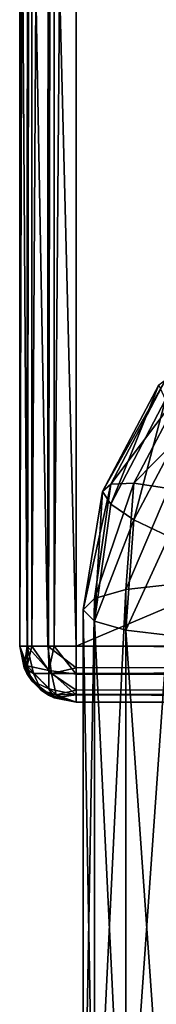
# Model space of a CAD drawing. Units: millimetres. Extents: x -300 to 300, y -145 to 282.
# Drawn here: x -259 to -254, y 171 to 206 of the extents above; entities that cross this region are included whole.
import ezdxf

# ---------------------------------------------------------------- set-up
doc = ezdxf.new("R2010")
doc.units = ezdxf.units.MM
doc.header["$LTSCALE"] = 65.185185
for name, color, linetype in [('154', 7, 'CONTINUOUS'), ('155', 7, 'CONTINUOUS'), ('156', 7, 'CONTINUOUS'), ('159', 7, 'CONTINUOUS'), ('169', 7, 'CONTINUOUS'), ('170', 7, 'CONTINUOUS'), ('171', 7, 'CONTINUOUS'), ('174', 7, 'CONTINUOUS'), ('175', 7, 'CONTINUOUS'), ('185', 7, 'CONTINUOUS'), ('186', 7, 'CONTINUOUS'), ('623', 7, 'CONTINUOUS'), ('624', 7, 'CONTINUOUS'), ('625', 7, 'CONTINUOUS'), ('626', 7, 'CONTINUOUS')]:
    doc.layers.add(name, color=color, linetype=linetype)

msp = doc.modelspace()

# ---------------------------------------------------------------- linework, layer by layer
at = {"layer": '154', "color": 253, "linetype": 'Continuous', "true_color": 0xa0abb8}
for points in [[(-259.25, 279.5, -312), (-259.25, 183.5, -312), (-259.25, 183.5, -175.5), (-259.25, 279.5, -312)], [(-259.25, 279.5, -231.828), (-259.25, 279.5, -312), (-259.25, 183.5, -175.5), (-259.25, 279.5, -231.828)], [(-259.25, 223.172, -175.5), (-259.25, 279.5, -231.828), (-259.25, 183.5, -175.5), (-259.25, 223.172, -175.5)]]:
    msp.add_3dface(points, dxfattribs=at)
at = {"layer": '155', "color": 253, "linetype": 'Continuous', "true_color": 0xa0abb8}
for points in [[(-198.5, 181.5, -312), (-198.5, 181.5, -310.5), (-257.25, 181.5, -175.5), (-198.5, 181.5, -312)], [(-257.25, 181.5, -175.5), (-198.5, 181.5, -310.5), (-198.5, 181.5, -276.5), (-257.25, 181.5, -175.5)], [(-257.25, 181.5, -312), (-198.5, 181.5, -312), (-257.25, 181.5, -175.5), (-257.25, 181.5, -312)], [(-31.75, 181.5, -175.5), (-257.25, 181.5, -175.5), (-91.502, 181.5, -274.768), (-31.75, 181.5, -175.5)], [(-91.502, 181.5, -274.768), (-257.25, 181.5, -175.5), (-92.5, 181.5, -274.5), (-91.502, 181.5, -274.768)], [(-92.5, 181.5, -274.5), (-257.25, 181.5, -175.5), (-196.5, 181.5, -274.5), (-92.5, 181.5, -274.5)], [(-196.5, 181.5, -274.5), (-257.25, 181.5, -175.5), (-197.498, 181.5, -274.768), (-196.5, 181.5, -274.5)], [(-197.498, 181.5, -274.768), (-257.25, 181.5, -175.5), (-198.232, 181.5, -275.502), (-197.498, 181.5, -274.768)], [(-198.232, 181.5, -275.502), (-257.25, 181.5, -175.5), (-198.5, 181.5, -276.5), (-198.232, 181.5, -275.502)]]:
    msp.add_3dface(points, dxfattribs=at)
at = {"layer": '156', "color": 253, "linetype": 'Continuous', "true_color": 0xa0abb8}
for points in [[(-257.25, 183.5, -314), (-257.25, 279.5, -314), (-31.75, 279.5, -314), (-257.25, 183.5, -314)], [(-31.75, 183.5, -314), (-257.25, 183.5, -314), (-31.75, 279.5, -314), (-31.75, 183.5, -314)]]:
    msp.add_3dface(points, dxfattribs=at)
at = {"layer": '159', "color": 253, "linetype": 'Continuous', "true_color": 0xa0abb8}
for points in [[(-31.75, 183.5, -173.5), (-31.75, 223.172, -173.5), (-257.25, 223.172, -173.5), (-31.75, 183.5, -173.5)], [(-257.25, 183.5, -173.5), (-31.75, 183.5, -173.5), (-257.25, 223.172, -173.5), (-257.25, 183.5, -173.5)]]:
    msp.add_3dface(points, dxfattribs=at)
at = {"layer": '169', "color": 253, "linetype": 'Continuous', "true_color": 0xa0abb8}
for points in [[(-31.75, 183.5, -173.5), (-257.25, 183.5, -173.5), (-257.25, 182.723, -173.657), (-31.75, 183.5, -173.5)], [(-31.75, 182.5, -173.768), (-31.75, 183.5, -173.5), (-257.25, 182.521, -173.756), (-31.75, 182.5, -173.768)], [(-257.25, 182.521, -173.756), (-31.75, 183.5, -173.5), (-257.25, 182.723, -173.657), (-257.25, 182.521, -173.756)], [(-257.25, 181.929, -174.263), (-31.75, 182.5, -173.768), (-257.25, 182.521, -173.756), (-257.25, 181.929, -174.263)], [(-31.75, 181.768, -174.5), (-31.75, 182.5, -173.768), (-257.25, 181.774, -174.489), (-31.75, 181.768, -174.5)], [(-257.25, 181.774, -174.489), (-31.75, 182.5, -173.768), (-257.25, 181.929, -174.263), (-257.25, 181.774, -174.489)], [(-257.25, 181.5, -175.5), (-31.75, 181.768, -174.5), (-257.25, 181.774, -174.489), (-257.25, 181.5, -175.5)], [(-257.25, 181.5, -175.5), (-31.75, 181.5, -175.5), (-31.75, 181.768, -174.5), (-257.25, 181.5, -175.5)]]:
    msp.add_3dface(points, dxfattribs=at)
at = {"layer": '170', "color": 253, "linetype": 'Continuous', "true_color": 0xa0abb8}
for points in [[(-259.25, 183.5, -175.5), (-259.25, 183.5, -312), (-258.976, 182.489, -312), (-259.25, 183.5, -175.5)], [(-259.25, 183.5, -175.5), (-258.976, 182.489, -312), (-259.093, 182.723, -175.5), (-259.25, 183.5, -175.5)], [(-259.093, 182.723, -175.5), (-258.976, 182.489, -312), (-258.994, 182.521, -175.5), (-259.093, 182.723, -175.5)], [(-258.976, 182.489, -312), (-258.821, 182.263, -312), (-258.994, 182.521, -175.5), (-258.976, 182.489, -312)], [(-258.994, 182.521, -175.5), (-258.821, 182.263, -312), (-258.487, 181.929, -175.5), (-258.994, 182.521, -175.5)], [(-258.821, 182.263, -312), (-258.229, 181.756, -312), (-258.487, 181.929, -175.5), (-258.821, 182.263, -312)], [(-258.487, 181.929, -175.5), (-258.229, 181.756, -312), (-258.261, 181.774, -175.5), (-258.487, 181.929, -175.5)], [(-257.25, 181.5, -312), (-257.25, 181.5, -175.5), (-258.261, 181.774, -175.5), (-257.25, 181.5, -312)], [(-258.027, 181.657, -312), (-257.25, 181.5, -312), (-258.261, 181.774, -175.5), (-258.027, 181.657, -312)], [(-258.229, 181.756, -312), (-258.027, 181.657, -312), (-258.261, 181.774, -175.5), (-258.229, 181.756, -312)]]:
    msp.add_3dface(points, dxfattribs=at)
at = {"layer": '171', "color": 253, "linetype": 'Continuous', "true_color": 0xa0abb8}
for points in [[(-259.25, 183.5, -312), (-259.25, 279.5, -312), (-258.976, 279.5, -313.011), (-259.25, 183.5, -312)], [(-258.976, 183.5, -313.011), (-259.25, 183.5, -312), (-258.976, 279.5, -313.011), (-258.976, 183.5, -313.011)], [(-258.821, 183.5, -313.237), (-258.976, 183.5, -313.011), (-258.821, 279.5, -313.237), (-258.821, 183.5, -313.237)], [(-258.821, 279.5, -313.237), (-258.976, 183.5, -313.011), (-258.976, 279.5, -313.011), (-258.821, 279.5, -313.237)], [(-258.229, 183.5, -313.744), (-258.821, 183.5, -313.237), (-258.229, 279.5, -313.744), (-258.229, 183.5, -313.744)], [(-258.229, 279.5, -313.744), (-258.821, 183.5, -313.237), (-258.821, 279.5, -313.237), (-258.229, 279.5, -313.744)], [(-258.027, 183.5, -313.843), (-258.229, 183.5, -313.744), (-258.027, 279.5, -313.843), (-258.027, 183.5, -313.843)], [(-258.027, 279.5, -313.843), (-258.229, 183.5, -313.744), (-258.229, 279.5, -313.744), (-258.027, 279.5, -313.843)], [(-257.25, 279.5, -314), (-257.25, 183.5, -314), (-258.027, 183.5, -313.843), (-257.25, 279.5, -314)], [(-257.25, 279.5, -314), (-258.027, 183.5, -313.843), (-258.027, 279.5, -313.843), (-257.25, 279.5, -314)]]:
    msp.add_3dface(points, dxfattribs=at)
at = {"layer": '174', "color": 253, "linetype": 'Continuous', "true_color": 0xa0abb8}
for points in [[(-259.25, 223.172, -175.5), (-259.25, 183.5, -175.5), (-258.982, 183.5, -174.5), (-259.25, 223.172, -175.5)], [(-259.25, 223.172, -175.5), (-258.982, 183.5, -174.5), (-258.981, 223.172, -174.498), (-259.25, 223.172, -175.5)], [(-258.982, 183.5, -174.5), (-258.25, 183.5, -173.768), (-258.981, 223.172, -174.498), (-258.982, 183.5, -174.5)], [(-258.981, 223.172, -174.498), (-258.25, 183.5, -173.768), (-258.246, 223.172, -173.765), (-258.981, 223.172, -174.498)], [(-258.25, 183.5, -173.768), (-257.25, 183.5, -173.5), (-258.246, 223.172, -173.765), (-258.25, 183.5, -173.768)], [(-257.25, 183.5, -173.5), (-257.25, 223.172, -173.5), (-258.246, 223.172, -173.765), (-257.25, 183.5, -173.5)]]:
    msp.add_3dface(points, dxfattribs=at)
at = {"layer": '175', "color": 253, "linetype": 'Continuous', "true_color": 0xa0abb8}
for points in [[(-257.25, 183.5, -314), (-31.75, 183.5, -314), (-31.75, 182.723, -313.843), (-257.25, 183.5, -314)], [(-31.75, 182.521, -313.744), (-257.25, 183.5, -314), (-31.75, 182.723, -313.843), (-31.75, 182.521, -313.744)], [(-257.25, 183.5, -314), (-31.75, 182.521, -313.744), (-257.25, 182.5, -313.732), (-257.25, 183.5, -314)], [(-31.75, 182.521, -313.744), (-31.75, 181.929, -313.237), (-257.25, 182.5, -313.732), (-31.75, 182.521, -313.744)], [(-31.75, 181.929, -313.237), (-31.75, 181.774, -313.011), (-257.25, 182.5, -313.732), (-31.75, 181.929, -313.237)], [(-257.25, 182.5, -313.732), (-31.75, 181.774, -313.011), (-257.25, 181.768, -313), (-257.25, 182.5, -313.732)], [(-31.75, 181.774, -313.011), (-90.5, 181.5, -312.5), (-257.25, 181.768, -313), (-31.75, 181.774, -313.011)], [(-198.5, 181.5, -312.5), (-257.25, 181.768, -313), (-196.5, 181.5, -312.5), (-198.5, 181.5, -312.5)], [(-92.5, 181.5, -312.5), (-196.5, 181.5, -312.5), (-257.25, 181.768, -313), (-92.5, 181.5, -312.5)], [(-90.5, 181.5, -312.5), (-92.5, 181.5, -312.5), (-257.25, 181.768, -313), (-90.5, 181.5, -312.5)], [(-198.5, 181.5, -312.5), (-198.5, 181.5, -312.333), (-257.25, 181.768, -313), (-198.5, 181.5, -312.5)], [(-198.5, 181.5, -312.333), (-198.5, 181.5, -312.168), (-257.25, 181.768, -313), (-198.5, 181.5, -312.333)], [(-198.5, 181.5, -312.168), (-198.5, 181.5, -312), (-257.25, 181.768, -313), (-198.5, 181.5, -312.168)], [(-198.5, 181.5, -312), (-257.25, 181.5, -312), (-257.25, 181.768, -313), (-198.5, 181.5, -312)]]:
    msp.add_3dface(points, dxfattribs=at)
at = {"layer": '185', "color": 253, "linetype": 'Continuous', "true_color": 0xa0abb8}
for points in [[(-259.25, 183.5, -312), (-258.821, 182.263, -312), (-258.976, 182.489, -312), (-259.25, 183.5, -312)], [(-258.821, 182.263, -312), (-259.25, 183.5, -312), (-258.983, 182.794, -312.706), (-258.821, 182.263, -312)], [(-259.25, 183.5, -312), (-258.976, 183.5, -313.011), (-258.983, 182.794, -312.706), (-259.25, 183.5, -312)], [(-258.976, 183.5, -313.011), (-258.821, 183.5, -313.237), (-258.983, 182.794, -312.706), (-258.976, 183.5, -313.011)], [(-258.821, 183.5, -313.237), (-258.224, 182.631, -313.515), (-258.983, 182.794, -312.706), (-258.821, 183.5, -313.237)], [(-258.821, 183.5, -313.237), (-258.229, 183.5, -313.744), (-258.224, 182.631, -313.515), (-258.821, 183.5, -313.237)], [(-258.229, 183.5, -313.744), (-258.027, 183.5, -313.843), (-258.224, 182.631, -313.515), (-258.229, 183.5, -313.744)], [(-258.027, 183.5, -313.843), (-257.25, 182.5, -313.732), (-258.224, 182.631, -313.515), (-258.027, 183.5, -313.843)], [(-258.027, 183.5, -313.843), (-257.25, 183.5, -314), (-257.25, 182.5, -313.732), (-258.027, 183.5, -313.843)], [(-258.224, 181.985, -312.869), (-258.821, 182.263, -312), (-258.983, 182.794, -312.706), (-258.224, 181.985, -312.869)], [(-258.224, 182.631, -313.515), (-258.224, 181.985, -312.869), (-258.983, 182.794, -312.706), (-258.224, 182.631, -313.515)], [(-257.25, 182.5, -313.732), (-257.25, 181.768, -313), (-258.224, 182.631, -313.515), (-257.25, 182.5, -313.732)], [(-258.224, 182.631, -313.515), (-257.25, 181.768, -313), (-258.224, 181.985, -312.869), (-258.224, 182.631, -313.515)], [(-258.027, 181.657, -312), (-258.229, 181.756, -312), (-258.821, 182.263, -312), (-258.027, 181.657, -312)], [(-258.027, 181.657, -312), (-258.821, 182.263, -312), (-258.224, 181.985, -312.869), (-258.027, 181.657, -312)], [(-257.25, 181.768, -313), (-258.027, 181.657, -312), (-258.224, 181.985, -312.869), (-257.25, 181.768, -313)], [(-257.25, 181.5, -312), (-258.027, 181.657, -312), (-257.25, 181.768, -313), (-257.25, 181.5, -312)]]:
    msp.add_3dface(points, dxfattribs=at)
at = {"layer": '186', "color": 253, "linetype": 'Continuous', "true_color": 0xa0abb8}
for points in [[(-259.25, 183.5, -175.5), (-259.093, 182.723, -175.5), (-258.982, 183.5, -174.5), (-259.25, 183.5, -175.5)], [(-258.982, 183.5, -174.5), (-259.093, 182.723, -175.5), (-258.765, 182.526, -174.631), (-258.982, 183.5, -174.5)], [(-258.25, 183.5, -173.768), (-258.982, 183.5, -174.5), (-258.119, 182.526, -173.985), (-258.25, 183.5, -173.768)], [(-258.982, 183.5, -174.5), (-258.765, 182.526, -174.631), (-258.119, 182.526, -173.985), (-258.982, 183.5, -174.5)], [(-257.25, 182.723, -173.657), (-257.25, 183.5, -173.5), (-258.25, 183.5, -173.768), (-257.25, 182.723, -173.657)], [(-257.25, 182.723, -173.657), (-258.25, 183.5, -173.768), (-258.119, 182.526, -173.985), (-257.25, 182.723, -173.657)], [(-259.093, 182.723, -175.5), (-258.994, 182.521, -175.5), (-258.487, 181.929, -175.5), (-259.093, 182.723, -175.5)], [(-259.093, 182.723, -175.5), (-258.487, 181.929, -175.5), (-258.765, 182.526, -174.631), (-259.093, 182.723, -175.5)], [(-258.487, 181.929, -175.5), (-257.956, 181.767, -174.794), (-258.765, 182.526, -174.631), (-258.487, 181.929, -175.5)], [(-258.765, 182.526, -174.631), (-257.956, 181.767, -174.794), (-258.119, 182.526, -173.985), (-258.765, 182.526, -174.631)], [(-257.25, 182.521, -173.756), (-257.25, 182.723, -173.657), (-258.119, 182.526, -173.985), (-257.25, 182.521, -173.756)], [(-257.25, 181.929, -174.263), (-257.25, 182.521, -173.756), (-258.119, 182.526, -173.985), (-257.25, 181.929, -174.263)], [(-257.956, 181.767, -174.794), (-257.25, 181.929, -174.263), (-258.119, 182.526, -173.985), (-257.956, 181.767, -174.794)], [(-257.25, 181.5, -175.5), (-258.487, 181.929, -175.5), (-258.261, 181.774, -175.5), (-257.25, 181.5, -175.5)], [(-258.487, 181.929, -175.5), (-257.25, 181.5, -175.5), (-257.956, 181.767, -174.794), (-258.487, 181.929, -175.5)], [(-257.25, 181.774, -174.489), (-257.25, 181.929, -174.263), (-257.956, 181.767, -174.794), (-257.25, 181.774, -174.489)], [(-257.25, 181.5, -175.5), (-257.25, 181.774, -174.489), (-257.956, 181.767, -174.794), (-257.25, 181.5, -175.5)]]:
    msp.add_3dface(points, dxfattribs=at)
at = {"layer": '623', "color": 253, "linetype": 'Continuous', "true_color": 0xa0abb8}
for points in [[(-257, 184.786, -159.077), (-256.604, 161.816, -162.766), (-256.604, 184.384, -157.389), (-257, 184.786, -159.077)], [(-257, 162.218, -164.454), (-256.604, 161.816, -162.766), (-257, 184.786, -159.077), (-257, 162.218, -164.454)], [(-256.604, 184.384, -157.389), (-255.494, 161.493, -161.412), (-255.494, 184.061, -156.035), (-256.604, 184.384, -157.389)], [(-256.604, 161.816, -162.766), (-255.494, 161.493, -161.412), (-256.604, 184.384, -157.389), (-256.604, 161.816, -162.766)], [(-255.494, 184.061, -156.035), (-253.89, 161.314, -160.66), (-253.89, 183.882, -155.284), (-255.494, 184.061, -156.035)], [(-255.494, 161.493, -161.412), (-253.89, 161.314, -160.66), (-255.494, 184.061, -156.035), (-255.494, 161.493, -161.412)]]:
    msp.add_3dface(points, dxfattribs=at)
at = {"layer": '624', "color": 253, "linetype": 'Continuous', "true_color": 0xa0abb8}
for points in [[(-253.89, 163.122, -168.248), (-255.494, 162.943, -167.496), (-253.89, 185.69, -162.871), (-253.89, 163.122, -168.248)], [(-253.89, 185.69, -162.871), (-255.494, 162.943, -167.496), (-255.494, 185.511, -162.12), (-253.89, 185.69, -162.871)], [(-255.494, 185.511, -162.12), (-256.604, 162.62, -166.142), (-256.604, 185.188, -160.766), (-255.494, 185.511, -162.12)], [(-255.494, 162.943, -167.496), (-256.604, 162.62, -166.142), (-255.494, 185.511, -162.12), (-255.494, 162.943, -167.496)], [(-257, 162.218, -164.454), (-257, 184.786, -159.077), (-256.604, 185.188, -160.766), (-257, 162.218, -164.454)], [(-256.604, 162.62, -166.142), (-257, 162.218, -164.454), (-256.604, 185.188, -160.766), (-256.604, 162.62, -166.142)]]:
    msp.add_3dface(points, dxfattribs=at)
at = {"layer": '625', "color": 253, "linetype": 'Continuous', "true_color": 0xa0abb8}
for points in [[(-256.315, 188.995, -158.075), (-256.025, 188.548, -156.608), (-254.324, 192.795, -157.17), (-256.315, 188.995, -158.075)], [(-254.324, 192.795, -157.17), (-256.025, 188.548, -156.608), (-254.077, 192.266, -155.722), (-254.324, 192.795, -157.17)], [(-256.025, 188.548, -156.608), (-255.201, 187.987, -155.407), (-254.077, 192.266, -155.722), (-256.025, 188.548, -156.608)], [(-254.077, 192.266, -155.722), (-255.201, 187.987, -155.407), (-253.376, 191.469, -154.578), (-254.077, 192.266, -155.722)], [(-255.201, 187.987, -155.407), (-253.966, 187.396, -154.657), (-253.376, 191.469, -154.578), (-255.201, 187.987, -155.407)], [(-257, 184.786, -159.077), (-256.604, 184.384, -157.389), (-256.315, 188.995, -158.075), (-257, 184.786, -159.077)], [(-256.315, 188.995, -158.075), (-256.604, 184.384, -157.389), (-256.025, 188.548, -156.608), (-256.315, 188.995, -158.075)], [(-256.025, 188.548, -156.608), (-256.604, 184.384, -157.389), (-255.201, 187.987, -155.407), (-256.025, 188.548, -156.608)], [(-256.604, 184.384, -157.389), (-255.494, 184.061, -156.035), (-255.201, 187.987, -155.407), (-256.604, 184.384, -157.389)], [(-255.201, 187.987, -155.407), (-255.494, 184.061, -156.035), (-253.966, 187.396, -154.657), (-255.201, 187.987, -155.407)], [(-255.494, 184.061, -156.035), (-253.89, 183.882, -155.284), (-253.966, 187.396, -154.657), (-255.494, 184.061, -156.035)]]:
    msp.add_3dface(points, dxfattribs=at)
at = {"layer": '626', "color": 253, "linetype": 'Continuous', "true_color": 0xa0abb8}
for points in [[(-256.025, 189.258, -159.586), (-256.315, 188.995, -158.075), (-254.077, 192.975, -158.7), (-256.025, 189.258, -159.586)], [(-256.315, 188.995, -158.075), (-254.324, 192.795, -157.17), (-254.077, 192.975, -158.7), (-256.315, 188.995, -158.075)], [(-253.376, 192.78, -160.081), (-256.025, 189.258, -159.586), (-254.077, 192.975, -158.7), (-253.376, 192.78, -160.081)], [(-255.201, 189.298, -160.91), (-256.025, 189.258, -159.586), (-253.376, 192.78, -160.081), (-255.201, 189.298, -160.91)], [(-252.326, 192.239, -161.101), (-255.201, 189.298, -160.91), (-253.376, 192.78, -160.081), (-252.326, 192.239, -161.101)], [(-253.966, 189.109, -161.847), (-255.201, 189.298, -160.91), (-252.326, 192.239, -161.101), (-253.966, 189.109, -161.847)], [(-257, 184.786, -159.077), (-256.315, 188.995, -158.075), (-256.025, 189.258, -159.586), (-257, 184.786, -159.077)], [(-256.604, 185.188, -160.766), (-257, 184.786, -159.077), (-256.025, 189.258, -159.586), (-256.604, 185.188, -160.766)], [(-255.201, 189.298, -160.91), (-256.604, 185.188, -160.766), (-256.025, 189.258, -159.586), (-255.201, 189.298, -160.91)], [(-255.494, 185.511, -162.12), (-256.604, 185.188, -160.766), (-255.201, 189.298, -160.91), (-255.494, 185.511, -162.12)], [(-253.966, 189.109, -161.847), (-255.494, 185.511, -162.12), (-255.201, 189.298, -160.91), (-253.966, 189.109, -161.847)], [(-253.89, 185.69, -162.871), (-255.494, 185.511, -162.12), (-253.966, 189.109, -161.847), (-253.89, 185.69, -162.871)]]:
    msp.add_3dface(points, dxfattribs=at)

doc.saveas('drawing.dxf')
